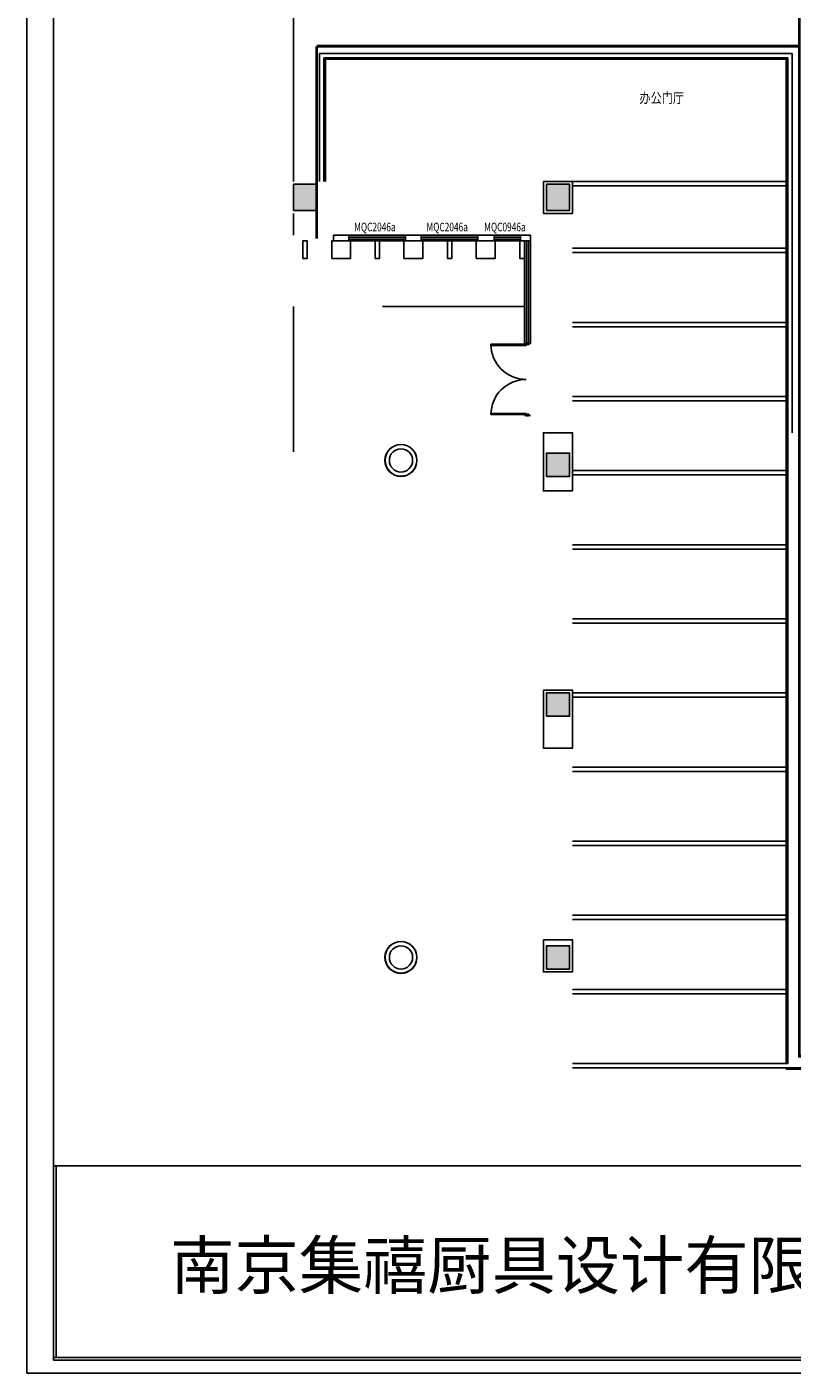
# Model space of a CAD drawing. Extents: x 292716 to 669988, y 21189 to 188120.
# Drawn here: x 558224 to 584537, y 109885 to 156201 of the extents above; entities that cross this region are included whole.
import ezdxf

# ---------------------------------------------------------------- set-up
doc = ezdxf.new("R2010")
doc.units = 0
doc.header["$LTSCALE"] = 1000
doc.linetypes.add('DASH', pattern=[0.35, 0.25, -0.1])
doc.linetypes.add('DASHED', pattern=[0.75, 0.5, -0.25])
doc.layers.get('0').update_dxf_attribs({"linetype": 'CONTINUOUS'})
for name, color, linetype in [('0-绿地面积', 62, 'CONTINUOUS'), ('__0', 255, 'CONTINUOUS'), ('A-土建墙（含管井、立管）', 6, 'CONTINUOUS'), ('A-土建柱', 6, 'CONTINUOUS'), ('A-窗', 2, 'CONTINUOUS'), ('C-顶面灯具、灯带', 22, 'CONTINUOUS'), ('C-顶面造型(平面显示)', 251, 'DASHED'), ('C-顶面造型线', 32, 'CONTINUOUS'), ('COLUMN', 9, 'CONTINUOUS'), ('metal', 161, 'CONTINUOUS'), ('P-完成面', 3, 'CONTINUOUS'), ('P-门', 2, 'CONTINUOUS'), ('P-门套', 2, 'CONTINUOUS'), ('PUB_HATCH', 8, 'CONTINUOUS'), ('W-文字', 35, 'CONTINUOUS'), ('WINDOW_TEXT', 7, 'CONTINUOUS'), ('幕墙', 163, 'CONTINUOUS'), ('橱具', 7, 'CONTINUOUS'), ('装配墙', 8, 'CONTINUOUS')]:
    doc.layers.add(name, color=color, linetype=linetype)
doc.layers.add('_A08-家具设备', color=8, linetype='CONTINUOUS', plot=False)
doc.styles.add('_TCH_WINDOW', font='GBENOR', dxfattribs={"width": 0.8, "height": 3.5, "bigfont": 'GBCBIG'})
doc.styles.get("Standard").update_dxf_attribs({"font": 'GBENOR', "bigfont": 'GBCBIG'})
doc.styles.add('XZC', font='SIMPLEX.SHX', dxfattribs={"width": 0.7, "bigfont": 'hztxt.shx'})
doc.styles.add('宋体', font='BZXW', dxfattribs={"width": 0.8, "bigfont": 'BZHZ'})
doc.linetypes.add('LED_LINE', pattern='A,12.7,-5.08,["LED",XZC,S=2.54,R=0,X=-2.54,Y=-1.27],-6.35', length=24.13)

# ---------------------------------------------------------------- blocks, each defined once
blk = doc.blocks.new('A$Cff609bcf')
at = {"layer": 'C-顶面造型(平面显示)', "ltscale": 100, "const_width": 100}
for points in [[(-2900, 31750), (-2900, 34750)], [(-19500, 31750), (-2900, 31750)], [(-19500, 31750), (-19500, 25130)], [(-2900, 31750), (-2900, 50)], [(-2900, 50), (-2900, -3000), (23950, -3000)], [(-2200, 400), (0, 400)]]:
    blk.add_lwpolyline(points, dxfattribs=at)
blk = doc.blocks.new('*U162')
at = {"layer": 'P-门'}
for points in [[(0, 0), (40, 0), (40, 1210), (0, 1210)], [(2420, 0), (2380, 0), (2380, 1210), (2420, 1210)]]:
    blk.add_lwpolyline(points, close=True, dxfattribs=at)
at = {"layer": 'P-门', "ltscale": 10}
for centre, start, end in [((0, 0), 0, 90), ((2420, 0), 90, 180)]:
    blk.add_arc(centre, 1210, start, end, dxfattribs=at)
at = {"layer": 'P-门套', "color": 136}
for points in [[(-30, 0), (-30, -10), (-40, -10), (-40, -42.5), (-30, -42.5), (-30, -47.5), (-40, -47.5), (-40, -80), (-30, -80), (-30, -90), (10, -90), (10, -45), (0, -45), (0, 0)], [(2450, 0), (2450, -10), (2460, -10), (2460, -42.5), (2450, -42.5), (2450, -47.5), (2460, -47.5), (2460, -80), (2450, -80), (2450, -90), (2410, -90), (2410, -45), (2420, -45), (2420, 0)]]:
    blk.add_lwpolyline(points, close=True, dxfattribs=at)
blk = doc.blocks.new('st1')
at = {"layer": '幕墙', "color": 0}
blk.add_lwpolyline([(-75, -600), (75, -600), (75, 0), (-75, 0)], close=True, dxfattribs=at)
blk = doc.blocks.new('t2')
at = {"layer": '幕墙', "color": 0}
blk.add_lwpolyline([(-325, -600), (325, -600), (325, 0), (-325, 0)], close=True, dxfattribs=at)
blk = doc.blocks.new('_FZH')
at = {"color": 0}
blk.add_lwpolyline([(-0.5, -0.5), (0.5, -0.5), (0.5, 0.5), (-0.5, 0.5)], close=True, dxfattribs=at)
at = {"layer": 'PUB_HATCH', "color": 0}
blk.add_solid([(-0.5, -0.5), (0.5, -0.5), (-0.5, 0.5), (0.5, 0.5)], dxfattribs=at)
blk = doc.blocks.new('$WINLIB2D$00000001')
at = {"color": 0}
for points in [[(-0.5, 0.5), (-0.5, -0.5)], [(-0.5, 0.5), (0.5, 0.5)], [(0.5, -0.5), (0.5, 0.5)], [(0.5, 0.167), (-0.5, 0.167)], [(0.5, -0.167), (-0.5, -0.167)], [(-0.5, -0.5), (0.5, -0.5)]]:
    blk.add_lwpolyline(points, dxfattribs=at)

msp = doc.modelspace()

# ---------------------------------------------------------------- linework, layer by layer
at = {"color": 251}
for p, q in [((567386.9, 158536.8), (567386.9, 150886.8)), ((567386.9, 149786.8), (567386.9, 149036.8))]:
    msp.add_line(p, q, dxfattribs=at)
at = {"layer": '0-绿地面积'}
msp.add_line((575336.9, 146586.8), (575336.9, 148236.8), dxfattribs=at)
at = {"layer": '_A08-家具设备', "ltscale": 0.05}
msp.add_line((567386.9, 146586.8), (567386.9, 141586.8), dxfattribs=at)
at = {"layer": 'A-土建墙（含管井、立管）'}
for p, q in [((569297.6, 149036.8), (568761.9, 149036.8)), ((568761.9, 149036.8), (568761.9, 148836.8)), ((568761.9, 148836.8), (569297.6, 148836.8)), ((569297.6, 148836.8), (569297.6, 149036.8)), ((571783.3, 149036.8), (571247.6, 149036.8)), ((571247.6, 149036.8), (571247.6, 148836.8)), ((571247.6, 148836.8), (571783.3, 148836.8)), ((571783.3, 148836.8), (571783.3, 149036.8)), ((574294, 149036.8), (573733.3, 149036.8)), ((573733.3, 149036.8), (573733.3, 148836.8)), ((573733.3, 148836.8), (574294, 148836.8)), ((574294, 148836.8), (574294, 149036.8)), ((575536.9, 149036.8), (575194, 149036.8)), ((575194, 149036.8), (575194, 148836.8)), ((575194, 148836.8), (575536.9, 148836.8)), ((575536.9, 148836.8), (575536.9, 149036.8))]:
    msp.add_line(p, q, dxfattribs=at)
at = {"layer": 'A-窗'}
for p, q in [((575336.9, 148836.8), (575336.9, 145312.5)), ((575403.5, 145312.5), (575403.5, 148836.8)), ((575470.2, 145312.5), (575470.2, 148836.8)), ((575536.9, 145312.5), (575536.9, 148836.8)), ((575336.9, 145312.5), (575536.9, 145312.5)), ((575536.9, 142832.5), (575336.9, 142832.5))]:
    msp.add_line(p, q, dxfattribs=at)
at = {"layer": 'C-顶面灯具、灯带', "linetype": 'LED_LINE', "ltscale": 50}
for points in [[(584336.9, 120536.8), (584336.9, 155086.8), (568486.9, 155086.8), (568486.9, 150886.8)], [(595786.9, 120336.8), (584336.9, 120336.8), (584336.9, 120386.8)]]:
    msp.add_lwpolyline(points, dxfattribs=at)
at = {"layer": 'C-顶面造型线'}
for p, q in [((568286.9, 150886.8), (568286.9, 155286.8)), ((568286.9, 155286.8), (584536.9, 155286.8)), ((584536.9, 155286.8), (584536.9, 142236.8)), ((584386.9, 150886.8), (576986.9, 150886.8)), ((584386.9, 148586.8), (576986.9, 148586.8)), ((584386.9, 146036.8), (576986.9, 146036.8)), ((584386.9, 143486.8), (576986.9, 143486.8)), ((584386.9, 140936.8), (576986.9, 140936.8)), ((584386.9, 138386.8), (576986.9, 138386.8)), ((584386.9, 135836.8), (576986.9, 135836.8)), ((584386.9, 133286.8), (576986.9, 133286.8)), ((584386.9, 130736.8), (576986.9, 130736.8)), ((584386.9, 128186.8), (576986.9, 128186.8)), ((584386.9, 125636.8), (576986.9, 125636.8)), ((584386.9, 123086.8), (576986.9, 123086.8)), ((584386.9, 120536.8), (576986.9, 120536.8))]:
    msp.add_line(p, q, dxfattribs=at)
for points in [[(584386.9, 120536.8), (584386.9, 155136.8), (568436.9, 155136.8), (568436.9, 150886.8)], [(584386.9, 150736.8), (576986.9, 150736.8)], [(584386.9, 148436.8), (576986.9, 148436.8)], [(584386.9, 145886.8), (576986.9, 145886.8)], [(584386.9, 143336.8), (576986.9, 143336.8)], [(584386.9, 140786.8), (576986.9, 140786.8)], [(584386.9, 138236.8), (576986.9, 138236.8)], [(584386.9, 135686.8), (576986.9, 135686.8)], [(584386.9, 133136.8), (576986.9, 133136.8)], [(584386.9, 130586.8), (576986.9, 130586.8)], [(584386.9, 128036.8), (576986.9, 128036.8)], [(584386.9, 125486.8), (576986.9, 125486.8)], [(584386.9, 122936.8), (576986.9, 122936.8)], [(595786.9, 120536.8), (595786.9, 120386.8), (576986.9, 120386.8)]]:
    msp.add_lwpolyline(points, dxfattribs=at)
at = {"layer": 'COLUMN'}
for centre, start, end in [((571086.9, 141286.8), 0, 180), ((571086.9, 141286.8), 180, 0), ((571086.9, 124186.8), 0, 180), ((571086.9, 124186.8), 180, 0)]:
    msp.add_arc(centre, 400, start, end, dxfattribs=at)
at = {"layer": 'metal'}
for centre, radius in [((571086.9, 141286.8), 550), ((571086.9, 141286.8), 545), ((571086.9, 124186.8), 550), ((571086.9, 124186.8), 545)]:
    msp.add_circle(centre, radius, dxfattribs=at)
at = {"layer": 'P-完成面'}
for points in [[(575986.9, 150886.8), (576986.9, 150886.8), (576986.9, 149786.8), (575986.9, 149786.8)], [(576986.9, 140236.8), (575986.9, 140236.8), (575986.9, 142236.8), (576986.9, 142236.8)], [(575986.9, 133386.8), (576986.9, 133386.8), (576986.9, 131386.8), (575986.9, 131386.8)], [(575986.9, 124786.8), (576986.9, 124786.8), (576986.9, 123686.8), (575986.9, 123686.8)]]:
    msp.add_lwpolyline(points, close=True, dxfattribs=at)
at = {"layer": '幕墙'}
msp.add_lwpolyline([(575169, 148836.8), (575169, 148236.8), (575336.9, 148236.8)], dxfattribs=at)
at = {"layer": '橱具', "color": 0}
for p, q in [((558223.7, 109884.9), (558223.7, 188119.7)), ((559133.6, 187158.2), (559133.6, 110323.8)), ((559133.6, 117018.6), (669109.3, 117018.6)), ((559133.6, 117018.6), (669109.3, 117018.6)), ((559133.6, 117018.6), (669109.3, 117018.6)), ((559229.8, 117018.6), (559229.8, 110420.1)), ((559229.8, 117018.6), (559229.8, 110420.1)), ((669109.3, 110420.1), (559133.6, 110420.1)), ((669109.3, 110420.1), (559133.6, 110420.1)), ((559133.6, 110323.8), (669109.3, 110323.8)), ((669987.6, 109884.9), (558223.7, 109884.9))]:
    msp.add_line(p, q, dxfattribs=at)
at = {"layer": '装配墙'}
msp.add_lwpolyline([(575336.9, 146586.8), (570446.4, 146586.8)], dxfattribs=at)

# ---------------------------------------------------------------- block references
at = {"rotation": 89.99999999999999}
msp.add_blockref('*U162', (575391.9, 142862.5), dxfattribs=at)
at = {"layer": 'A-土建柱', "xscale": 800}
for p, yscale, zscale in [((567786.9, 150336.8), 900, 900), ((576486.9, 150336.8), 900, 900), ((576486.9, 141136.8), 800, 800), ((576486.9, 132886.8), 800, 800), ((576486.9, 124186.8), 800, 800)]:
    msp.add_blockref('_FZH', p, dxfattribs=dict(at, yscale=yscale, zscale=zscale))
at = {"layer": 'A-窗'}
ref = msp.add_blockref('$WINLIB2D$00000001', (570272.6, 148936.8), dxfattribs=dict(at, xscale=1950, yscale=200, zscale=1950, rotation=179.9999999999979))
ref.add_attrib('A', 'MQC2046a', (569477.6, 149167.9), dxfattribs={"layer": 'WINDOW_TEXT', "height": 297.5, "style": '_TCH_WINDOW', "width": 0.705882})
ref = msp.add_blockref('$WINLIB2D$00000001', (572758.3, 148936.8), dxfattribs=dict(at, xscale=1950, yscale=200, zscale=1950, rotation=179.9999999999979))
ref.add_attrib('A', 'MQC2046a', (571963.3, 149167.9), dxfattribs={"layer": 'WINDOW_TEXT', "height": 297.5, "style": '_TCH_WINDOW', "width": 0.705882})
ref = msp.add_blockref('$WINLIB2D$00000001', (574744, 148936.8), dxfattribs=dict(at, xscale=900, yscale=200, zscale=900, rotation=179.9999999999979))
ref.add_attrib('A', 'MQC0946a', (573949, 149167.9), dxfattribs={"layer": 'WINDOW_TEXT', "height": 297.5, "style": '_TCH_WINDOW', "width": 0.705882})
at = {"layer": 'C-顶面造型线', "linetype": 'DASH', "ltscale": 400}
msp.add_blockref('A$Cff609bcf', (587686.9, 123786.8), dxfattribs=at)
at = {"layer": '幕墙'}
for name, p in [('st1', (567786.9, 148836.8)), ('t2', (569029.7, 148836.8)), ('st1', (570272.6, 148836.8)), ('t2', (571515.4, 148836.8)), ('st1', (572758.3, 148836.8)), ('t2', (574001.1, 148836.8))]:
    msp.add_blockref(name, p, dxfattribs=at)

# ---------------------------------------------------------------- texts
at = {"layer": '__0', "color": 1, "insert": (563152.7, 112784.8), "char_height": 1620, "width": 30747.085, "attachment_point": 7}
msp.add_mtext('{\\fSimSun|b1|i0|c134|p2;\\C40;南京集禧厨具设计有限公司}', dxfattribs=at)
at = {"layer": 'W-文字', "color": 1, "style": '宋体', "width": 0.8}
msp.add_text('办公门厅', height=350, dxfattribs=at).set_placement((579290.7, 153583.2))

doc.saveas('drawing.dxf')
